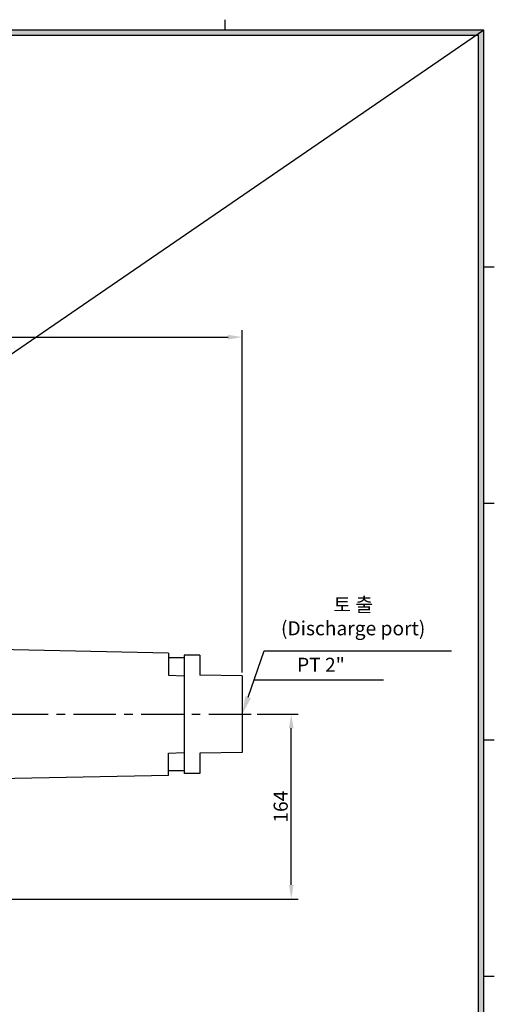
# Model space of a CAD drawing. Extents: x 0 to 3925, y 0 to 1367.
# Drawn here: x 3455 to 3876, y 442 to 1315 of the extents above; entities that cross this region are included whole.
import ezdxf

# ---------------------------------------------------------------- set-up
doc = ezdxf.new("R2010")
doc.units = 0
doc.linetypes.add('CENTER', pattern=[2, 1.25, -0.25, 0.25, -0.25])
doc.layers.get('0').update_dxf_attribs({"linetype": 'CONTINUOUS'})
doc.layers.get('DEFPOINTS').update_dxf_attribs({"linetype": 'CONTINUOUS'})
doc.layers.add('DIM', color=4, linetype='CONTINUOUS')
doc.styles.get("Standard").update_dxf_attribs({"font": 'romans.shx', "bigfont": 'whgtxt.shx'})
doc.dimstyles.new('ISO-25', dxfattribs={"dimscale": 5, "dimtxt": 2.5, "dimasz": 2.5, "dimexe": 1.25, "dimexo": 0.625, "dimtad": 1, "dimtxsty": 'STANDARD', "dimcen": 2.5, "dimclrt": 2, "dimazin": 3, "dimtfac": 1, "dimtmove": 0, "dimatfit": 3, "dimtolj": 1})

# ---------------------------------------------------------------- blocks, each defined once
blk = doc.blocks.new('*D91')
at = {"layer": 'DEFPOINTS', "color": 0}
for p in [(3662.03, 698.92), (3695.54, 698.92), (3362.53, 534.91)]:
    blk.add_point(p, dxfattribs=at)
at = {"layer": 'DIM', "color": 0}
for p, q in [((3665.16, 698.92), (3701.79, 698.92)), ((3695.54, 547.41), (3695.54, 686.42)), ((3365.66, 534.91), (3701.79, 534.91))]:
    blk.add_line(p, q, dxfattribs=at)
for points in [[(3693.46, 686.42), (3697.62, 686.42), (3695.54, 698.92)], [(3693.46, 547.41), (3697.62, 547.41), (3695.54, 534.91)]]:
    blk.add_solid(points, dxfattribs=at)
at = {"layer": 'DIM', "color": 2, "insert": (3686.17, 616.92), "char_height": 12.5, "attachment_point": 5, "rotation": 90}
blk.add_mtext('\\A1;164', dxfattribs=at)
blk = doc.blocks.new('*D95')
at = {"layer": 'DEFPOINTS', "color": 0}
for p in [(3652.03, 1033.45), (2988.03, 739.91), (3652.03, 732.92)]:
    blk.add_point(p, dxfattribs=at)
at = {"layer": 'DIM', "color": 0}
for p, q in [((2988.03, 743.04), (2988.03, 1039.7)), ((3652.03, 736.04), (3652.03, 1039.7)), ((3000.53, 1033.45), (3639.53, 1033.45))]:
    blk.add_line(p, q, dxfattribs=at)
for points in [[(3000.53, 1035.54), (3000.53, 1031.37), (2988.03, 1033.45)], [(3639.53, 1035.54), (3639.53, 1031.37), (3652.03, 1033.45)]]:
    blk.add_solid(points, dxfattribs=at)
at = {"layer": 'DIM', "color": 2, "insert": (3320.03, 1042.83), "char_height": 12.5, "attachment_point": 5}
blk.add_mtext('\\A1;664', dxfattribs=at)

msp = doc.modelspace()

# ---------------------------------------------------------------- hatches: boundary and pattern name
at = {"layer": 'DIM'}
h = msp.add_hatch(color=256, dxfattribs=at)
h.paths.add_polyline_path([(2031.716, 1305.72), (2031.716, 46.8), (3866.276, 46.8), (3866.276, 1305.72)])
h.paths.add_polyline_path([(2036.396, 1301.04), (2036.396, 51.48), (3861.596, 51.48), (3861.596, 1301.04)], flags=16)

# ---------------------------------------------------------------- linework, layer by layer
for p, q in [((3636.956, 1305.72), (3636.956, 1315.08)), ((3866.276, 1095.822), (3875.636, 1095.822)), ((3866.276, 886.018), (3875.636, 886.018)), ((3586.532, 753.168), (3428.032, 756.418)), ((3586.532, 753.168), (3586.532, 733.418)), ((3600.532, 751.418), (3600.532, 646.418)), ((3614.532, 751.418), (3600.532, 751.418)), ((3614.532, 751.418), (3614.532, 733.418)), ((3600.532, 749.011), (3586.532, 749.011)), ((3600.532, 749.011), (3600.532, 648.824)), ((3586.532, 733.418), (3600.532, 732.918)), ((3652.032, 732.918), (3614.532, 733.418)), ((3652.032, 732.918), (3652.032, 664.918)), ((3866.276, 676.213), (3875.636, 676.213)), ((3586.532, 664.418), (3600.532, 664.918)), ((3586.532, 644.668), (3586.532, 664.418)), ((3652.032, 664.918), (3614.532, 664.418)), ((3614.532, 664.418), (3614.532, 646.418)), ((3600.532, 648.824), (3586.532, 648.824)), ((3614.532, 646.418), (3600.532, 646.418)), ((3586.532, 644.668), (3428.032, 641.418)), ((3866.276, 466.409), (3875.636, 466.409))]:
    msp.add_line(p, q)
at = {"color": 1}
msp.add_line((3866.276, 1305.72), (2031.716, 46.8), dxfattribs=at)
at = {"color": 4, "linetype": 'BYBLOCK'}
msp.add_line((3671.441, 755.152), (3837.541, 755.152), dxfattribs=at)
at = {"color": 1, "linetype": 'CENTER', "ltscale": 30}
msp.add_line((3382.362, 698.918), (3662.032, 698.918), dxfattribs=at)
at = {"color": 4, "linetype": 'BYBLOCK'}
msp.add_lwpolyline([(3657.252, 714.042), (3671.441, 755.152)], dxfattribs=at)
at = {"color": 4}
msp.add_solid([(3654.731, 714.912), (3652.032, 698.918), (3659.773, 713.172)], dxfattribs=at)
at = {"layer": 'DIM'}
for p, q in [((3866.276, 1305.72), (2031.716, 1305.72)), ((3866.276, 46.8), (3866.276, 1305.72)), ((3861.596, 1301.04), (2036.396, 1301.04)), ((3861.596, 51.48), (3861.596, 1301.04))]:
    msp.add_line(p, q, dxfattribs=at)
at = {"layer": 'DIM', "linetype": 'BYBLOCK'}
msp.add_line((3662.537, 729.355), (3777.48, 729.355), dxfattribs=at)

# ---------------------------------------------------------------- texts
at = {"color": 4, "insert": (3750.423, 802.258), "char_height": 12.5, "attachment_point": 2}
msp.add_mtext('{\\C2;토 출\\P(Discharge port)}', dxfattribs=at)
at = {"insert": (3700.661, 749.027), "char_height": 12.5, "width": 56.15373, "attachment_point": 1}
msp.add_mtext('{\\C2;PT 2"}', dxfattribs=at)

# ---------------------------------------------------------------- dimensions: what is measured, and where the dimension line sits
at = {"layer": 'DIM'}
dim = msp.add_linear_dim(base=(3652.032, 1033.453), p1=(2988.032, 739.914), p2=(3652.032, 732.918), dimstyle='ISO-25', dxfattribs=at)
dim.commit()
dim.dimension.update_dxf_attribs({"geometry": '*D95', "text_midpoint": (3320.032, 1042.828)})
dim = msp.add_linear_dim(base=(3695.5402, 698.9176), p1=(3362.532, 534.9134), p2=(3662.032, 698.9176), angle=90, dimstyle='ISO-25', dxfattribs=at)
dim.commit()
dim.dimension.update_dxf_attribs({"geometry": '*D91', "text_midpoint": (3686.1652, 616.9155)})

doc.saveas('drawing.dxf')
